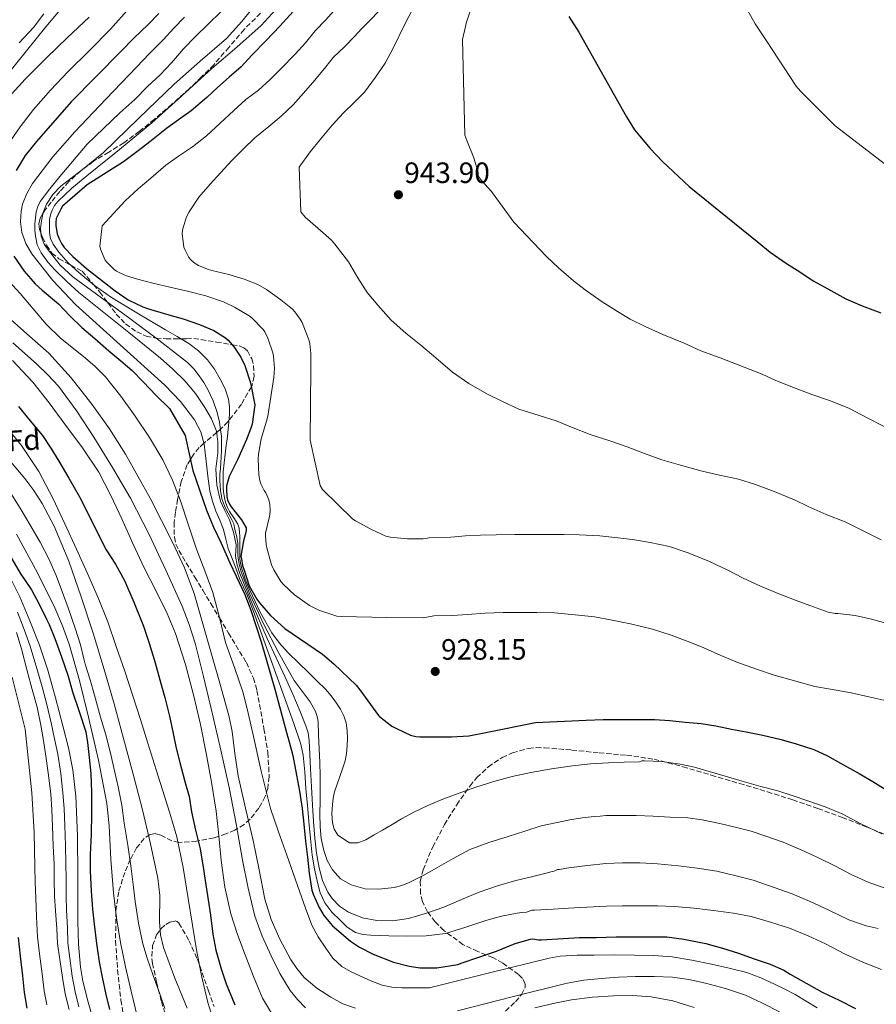
# Model space of a CAD drawing. Units: metres. Extents: x 583459 to 586894, y 4738190 to 4740546.
# Drawn here: x 586306 to 586597, y 4738669 to 4739004 of the extents above; entities that cross this region are included whole.
import ezdxf
from ezdxf.enums import TextEntityAlignment as Align

# ---------------------------------------------------------------- set-up
doc = ezdxf.new("R2010")
doc.units = ezdxf.units.M
doc.header["$MEASUREMENT"] = 0
doc.linetypes.add('DGN Style 3', pattern=[2.435891, 1.739922, -0.695969])
for name, color, linetype, lineweight in [('Cota de punto acotado terreno', 7, 'Continuous', 0), ('Curva de nivel directora', 30, 'Continuous', 30), ('Curva de nivel intermedia', 30, 'Continuous', 0), ('Etiqueta de zona arbolada', 92, 'Continuous', 0), ('Punto acotado terreno (símbolo)', 7, 'Continuous', 0), ('Zona arbolada', 92, 'DGN Style 3', 0)]:
    doc.layers.add(name, color=color, linetype=linetype, lineweight=lineweight)
doc.styles.add('Style-Arial', font='arial.ttf')

# ---------------------------------------------------------------- blocks, each defined once
blk = doc.blocks.new('5PATER')
at = {"layer": 'Punto acotado terreno (símbolo)', "linetype": 'Continuous', "lineweight": 0}
h = blk.add_hatch(color=51, dxfattribs=at)
edge = h.paths.add_edge_path()
edge.add_ellipse((0, 0), major_axis=(-0.11, -0.111), ratio=0.999422, start_angle=0, end_angle=360)

msp = doc.modelspace()

# ---------------------------------------------------------------- linework, layer by layer
at = {"layer": 'Curva de nivel directora', "color": 30, "linetype": 'Continuous', "lineweight": 30, "flags": 128}
for points, elevation in [([(586352.98, 4739006.44), (586349.36, 4739002.76), (586344.53, 4738998.07), (586340.13, 4738993.5), (586323.19, 4738976.31), (586311.33, 4738962.9)], 900), ([(586398.76, 4739007.16), (586394.24, 4739002.09), (586389.54, 4738997.29), (586384.69, 4738992.25), (586381.04, 4738988.34), (586376.96, 4738984.78), (586373.04, 4738981.29), (586369.35, 4738977.88), (586364.07, 4738973.3), (586359.76, 4738970.26), (586355.65, 4738967.22), (586349.92, 4738962.74), (586345.94, 4738959.67), (586341.01, 4738955.9), (586328.58, 4738948.12), (586320.23, 4738940.76), (586319.62, 4738939.82), (586318.07, 4738936.6), (586317.94, 4738935.21), (586317.97, 4738934.23), (586318.45, 4738931.35), (586319.06, 4738929.67), (586319.92, 4738928.04), (586320.83, 4738926.78), (586323.75, 4738923.64), (586328.4, 4738919.53), (586333.49, 4738915.64), (586338.15, 4738911.99), (586342.63, 4738908.94), (586347.59, 4738906.46), (586349.12, 4738905.93), (586355.59, 4738904.02), (586361.27, 4738902.47), (586366.88, 4738900.54), (586371.76, 4738898.39), (586375.7, 4738895.9), (586376.64, 4738895.1), (586378.64, 4738892.82), (586380.98, 4738889.34), (586382.3, 4738886.57), (586384.27, 4738880.63), (586385.65, 4738873.69), (586385.68, 4738873.1), (586384.8, 4738866.49), (586384.38, 4738865.19), (586382.94, 4738861.35), (586379.94, 4738854.62), (586377.02, 4738848.73), (586376.1, 4738845.46), (586376.02, 4738844.33), (586376.21, 4738841.74), (586376.45, 4738840.74), (586377.09, 4738839.29), (586377.65, 4738838.36), (586381.22, 4738833.88), (586382.77, 4738831.22), (586382.75, 4738830.28), (586382.48, 4738828.78), (586381.81, 4738826.81), (586381.01, 4738821.5), (586381.15, 4738820.63), (586381.56, 4738818.32), (586382.13, 4738816.79), (586383.78, 4738811.46), (586386.35, 4738806.86), (586387.33, 4738805.59), (586391.09, 4738801.3), (586395.89, 4738796.86), (586408.77, 4738788.14), (586412.61, 4738784.87), (586420.29, 4738777.54), (586421.52, 4738776.02), (586427.87, 4738767.29), (586428.24, 4738766.92), (586432.41, 4738763.64), (586433.98, 4738762.77), (586438.75, 4738760.57), (586440.59, 4738760.1), (586441.89, 4738759.96), (586447.26, 4738759.93), (586452.69, 4738759.96), (586458.61, 4738760.36), (586464.37, 4738761.45), (586481.29, 4738764.85), (586498.61, 4738765.7), (586504.37, 4738765.85), (586511.89, 4738765.93), (586513.9, 4738765.93), (586515.06, 4738765.89), (586521.87, 4738765.89), (586527.09, 4738765.57), (586532.35, 4738765.01), (586537.7, 4738764.5), (586542.78, 4738763.7), (586548.08, 4738762.64), (586553.02, 4738761.65), (586558.78, 4738760.6), (586564.98, 4738759.04)], 925), ([(586492.65, 4739005.43), (586496.1, 4739000.12), (586512.28, 4738971.25), (586515.06, 4738966.79), (586516.71, 4738964.79), (586520.32, 4738960.42), (586524.61, 4738956.04), (586533.62, 4738947.46), (586556.77, 4738928.8), (586561.22, 4738925.12), (586566.77, 4738921.24), (586571.32, 4738918.45), (586575.92, 4738915.41), (586580.87, 4738912.68), (586587.03, 4738909.25), (586592.63, 4738906.8), (586598.98, 4738904.42)], 950), ([(586311.33, 4738962.9), (586307.47, 4738958.07), (586304.43, 4738952.97)], 900), ([(586303.62, 4738923.78), (586307.14, 4738918.71), (586310.91, 4738914.31), (586313.3, 4738912.22), (586318.8, 4738907.56), (586322.75, 4738903.45), (586326.85, 4738899.42), (586331.28, 4738895.75), (586335.99, 4738891.56), (586340.05, 4738888.1), (586343.9, 4738884.78), (586347.73, 4738880.94), (586352.14, 4738876.34), (586356.61, 4738871.85), (586361.94, 4738862.68), (586362.14, 4738862.15), (586364.64, 4738850.73), (586369.25, 4738837.27), (586371.63, 4738831.4), (586374.29, 4738826.02), (586377.17, 4738819.32), (586379.36, 4738814.68), (586382.37, 4738808.5), (586384.37, 4738803.18), (586386.21, 4738797.56), (586387.92, 4738792.34), (586392.53, 4738776.18), (586396.85, 4738760.22), (586397.05, 4738759.54), (586398.61, 4738753.61), (586399.87, 4738746.89), (586400.93, 4738741.51), (586401.84, 4738735.59), (586402.45, 4738730.26), (586402.97, 4738724.46), (586403.71, 4738718.94), (586404.27, 4738713.51), (586405.18, 4738707.74), (586405.58, 4738706.38), (586407.61, 4738701.78), (586409.28, 4738699.14), (586412.22, 4738695.64), (586413.63, 4738694.34), (586418.36, 4738690.33), (586421.39, 4738688.34), (586426.03, 4738685.98), (586432.92, 4738683.21), (586438.27, 4738681.8), (586442.08, 4738681.32), (586447.71, 4738681.29), (586454.86, 4738682.44), (586456.33, 4738683.01), (586461.72, 4738684.74), (586468.04, 4738687), (586474.36, 4738689.54), (586479.66, 4738691.01), (586480.41, 4738691.11), (586482.35, 4738690.84), (586483.41, 4738690.85), (586490.72, 4738691.3), (586496.34, 4738691.56), (586502, 4738691.65), (586508.77, 4738691.8), (586514.72, 4738691.88), (586520.06, 4738691.88), (586526.06, 4738691.8), (586531.87, 4738691.08), (586539.28, 4738689.51), (586545.06, 4738687.96), (586550.42, 4738686.25), (586555.76, 4738684.39), (586561.22, 4738682.52), (586565.89, 4738680.52), (586568.11, 4738679.16), (586573.46, 4738676), (586578.94, 4738673), (586584.69, 4738670.21), (586590.32, 4738667.38)], 900), ([(586305.23, 4738872.57), (586309.25, 4738867.64), (586313.38, 4738862.65), (586316.22, 4738858.36), (586319.01, 4738853.93), (586322.38, 4738848.09), (586326.06, 4738841.78), (586335.1, 4738823.72), (586338.22, 4738818.78), (586341.36, 4738813.26), (586344.46, 4738805.91), (586347.1, 4738799.45), (586347.78, 4738797.69), (586349.78, 4738791.88), (586351.73, 4738785.22), (586353.68, 4738778.15), (586355.1, 4738773.34), (586356.67, 4738767.05), (586357.95, 4738761.16), (586358.97, 4738756.15), (586360.13, 4738751.22), (586361.93, 4738744.81), (586363.31, 4738739.61), (586364.17, 4738734.42), (586365.57, 4738728.17), (586367.12, 4738721.85), (586368.09, 4738715.62), (586369.07, 4738709.59), (586369.85, 4738704.42), (586370.57, 4738699.22), (586371.37, 4738692.76), (586372.46, 4738687.26), (586374.24, 4738680.94), (586375.93, 4738675.86), (586378.91, 4738668.68)], 875), ([(586302.21, 4738822.01), (586305.76, 4738815.72), (586309.62, 4738810.04), (586312.3, 4738805.16), (586314.75, 4738800.09), (586315.65, 4738798.23), (586317.57, 4738793.5), (586319.87, 4738787.3), (586322.11, 4738780.71), (586323.66, 4738775.27), (586325.9, 4738768.66), (586328.11, 4738761.7), (586328.73, 4738758.1), (586329.34, 4738752.9), (586329.82, 4738747.54), (586330.09, 4738740.97), (586330.08, 4738733.99), (586329.97, 4738726.76), (586329.69, 4738719.91), (586329.69, 4738714.38), (586329.93, 4738707.38), (586330.46, 4738701.29), (586331.02, 4738696.15), (586331.74, 4738689.59), (586332.72, 4738683.29), (586333.73, 4738678.06), (586334.92, 4738672.18), (586336.17, 4738667.08)], 850), ([(586564.98, 4738759.04), (586570.14, 4738757.57), (586576.08, 4738755.67), (586580.77, 4738753.52), (586585.23, 4738750.96), (586591.55, 4738747.49), (586596.19, 4738744.76), (586600.7, 4738741.92)], 925), ([(586305.1, 4738691.58), (586305.85, 4738685.26), (586306.62, 4738678.51), (586307.15, 4738672.83), (586308.09, 4738667.48)], 825)]:
    msp.add_lwpolyline(points, dxfattribs=dict(at, elevation=elevation))
at = {"layer": 'Curva de nivel intermedia', "color": 30, "linetype": 'Continuous', "lineweight": 0, "flags": 128}
for points, elevation in [([(586390.72, 4739015.56), (586381.33, 4739003.77), (586376.04, 4738997.98), (586367.16, 4738990.17), (586358.24, 4738982.39), (586346.24, 4738970.74), (586334.23, 4738959.1), (586327.04, 4738953.32), (586319.7, 4738947.64), (586316.94, 4738944.8), (586314.71, 4738941.45), (586313.64, 4738938.69), (586313.04, 4738935.83), (586312.71, 4738933.21), (586312.91, 4738930.6), (586313.97, 4738927.89), (586315.62, 4738925.42), (586319.46, 4738920.74), (586323.79, 4738916.7), (586333.45, 4738909.62), (586343.11, 4738902.58), (586353.02, 4738895.13), (586362.82, 4738887.5), (586364.93, 4738885.41), (586366.78, 4738883.05), (586368.37, 4738880.73), (586369.76, 4738878.3), (586371.54, 4738874.47), (586372.9, 4738870.49), (586373.65, 4738867.19), (586374.18, 4738863.85), (586374.34, 4738862.52), (586374.42, 4738861.19), (586374.38, 4738859.38), (586374.32, 4738857.56), (586374.25, 4738855.43), (586374.16, 4738853.3), (586373.98, 4738851.39), (586373.79, 4738849.48), (586373.76, 4738847.5), (586373.86, 4738845.53), (586374.04, 4738843.8), (586374.32, 4738842.09), (586374.52, 4738841.13), (586374.8, 4738840.2), (586375.66, 4738838.17), (586376.61, 4738836.18), (586377.67, 4738834.41), (586378.53, 4738832.57), (586378.85, 4738831.17), (586379.17, 4738829.77), (586379.45, 4738828.54), (586379.73, 4738827.3), (586379.88, 4738825.9), (586379.9, 4738824.49), (586379.92, 4738823.1), (586379.95, 4738821.72), (586380.13, 4738820.24), (586380.43, 4738818.78), (586381.01, 4738816.57), (586381.71, 4738814.41), (586382.85, 4738811.48), (586384.06, 4738808.58), (586386.35, 4738803.53), (586388.72, 4738798.52), (586393.77, 4738788.74), (586399.17, 4738779.16), (586401.83, 4738775.53), (586404.59, 4738771.9), (586406.37, 4738768.67), (586406.99, 4738766.97), (586407.28, 4738765.21), (586407.45, 4738760.54), (586407.61, 4738755.88), (586407.85, 4738751.29), (586408.03, 4738746.7), (586408.01, 4738742.45), (586407.92, 4738738.2), (586407.9, 4738733.78), (586407.92, 4738729.37), (586408.35, 4738725.31), (586409.25, 4738721.29)], 915), ([(586321.94, 4739010.61), (586314.55, 4739001.88), (586307.93, 4738993.74), (586301.36, 4738985.56)], 885), ([(586342.98, 4739008.4), (586336.58, 4739001.11), (586329.4, 4738993.88), (586322.18, 4738986.68), (586316.17, 4738980.28), (586310.34, 4738973.7), (586305.74, 4738967.81), (586301.49, 4738961.61), (586298.17, 4738956.08), (586295.33, 4738950.18), (586293.67, 4738945.2), (586292.88, 4738940.12), (586293, 4738934.89), (586294, 4738929.66), (586295.63, 4738924.21), (586296.78, 4738921.65), (586298.34, 4738919.32), (586302.08, 4738915.13), (586305.84, 4738911.02), (586310.24, 4738905.77), (586314.67, 4738900.55)], 895), ([(586313.85, 4739006.29), (586310.37, 4739001.64), (586305.4, 4738996.44)], 880), ([(586374.28, 4739007.09), (586369.88, 4739002.78), (586365.35, 4738998.55), (586361.38, 4738994.38), (586357.3, 4738989.67), (586353.47, 4738985.58), (586349.2, 4738981.53), (586344.82, 4738977.11), (586339.73, 4738972.66), (586328.56, 4738961.88), (586319.25, 4738950.97), (586315.93, 4738946.66), (586312.61, 4738942.36), (586311.77, 4738940.73), (586311.3, 4738938.92), (586310.99, 4738936.85)], 910), ([(586392.85, 4739007.85), (586387.88, 4739002.39), (586379.57, 4738995), (586371.11, 4738987.75), (586360.91, 4738978.46), (586350.66, 4738969.24), (586339.65, 4738960.1), (586328.47, 4738951.16), (586323.45, 4738946.92), (586318.59, 4738942.44), (586317.54, 4738941.03), (586316.75, 4738939.43), (586316.24, 4738938.23), (586315.91, 4738936.98), (586315.8, 4738936.11), (586315.76, 4738935.22), (586315.76, 4738934.3), (586315.76, 4738933.38), (586315.76, 4738931.77), (586316.08, 4738929.79), (586316.98, 4738927.91), (586318.91, 4738925.16), (586322.14, 4738921.53), (586325.75, 4738918.26), (586331.17, 4738913.77), (586336.87, 4738909.72), (586346.08, 4738904.16), (586355.31, 4738898.65), (586359.25, 4738896.35), (586363.19, 4738894.04), (586366.57, 4738891.49), (586369.57, 4738888.41), (586371.95, 4738885.26), (586373.97, 4738881.86), (586375.64, 4738878.53), (586376.77, 4738875.02), (586377.07, 4738872.44), (586377.04, 4738869.86), (586376.77, 4738866.11), (586376.4, 4738862.36), (586375.99, 4738859.31), (586375.58, 4738856.26), (586375.25, 4738853.3), (586374.99, 4738850.33), (586374.92, 4738847.64), (586374.99, 4738844.95), (586375.09, 4738843.51), (586375.26, 4738842.07), (586375.53, 4738840.81), (586375.9, 4738839.58), (586376.46, 4738838.16), (586377.1, 4738836.79), (586378.52, 4738834.65), (586379.89, 4738832.46), (586380.35, 4738831.05)], 920), ([(586413.65, 4739008.49), (586409.94, 4739004.34), (586406.24, 4739000.5), (586403.01, 4738996.45), (586399.43, 4738992.55), (586394.63, 4738987.64), (586390.96, 4738984.01), (586386.98, 4738980.29), (586382.66, 4738977.14), (586378.53, 4738973.46), (586373.92, 4738969.1), (586369.27, 4738964.76), (586364.5, 4738961.02), (586359.73, 4738957.82), (586355.41, 4738954.78), (586350.32, 4738950.31), (586346.02, 4738946.71), (586341.55, 4738942.62), (586333.76, 4738934.1), (586332.96, 4738927.18), (586333.2, 4738926.17), (586334.8, 4738922.46), (586335.33, 4738921.69), (586337.78, 4738919.19), (586338.66, 4738918.62), (586341.7, 4738917.19), (586345.75, 4738915.91), (586350.95, 4738914.58), (586356.75, 4738913.18), (586363.22, 4738911.74), (586369.04, 4738910.23), (586375.01, 4738908.23), (586378.82, 4738906.38), (586383.81, 4738903.43), (586384.74, 4738902.71), (586388.51, 4738898.81), (586389.11, 4738897.98), (586390.18, 4738895.78), (586391.9, 4738890.81), (586392.13, 4738889.67), (586392.37, 4738885.62), (586392.16, 4738882.47), (586390.13, 4738869.21), (586389.65, 4738867.58), (586387.87, 4738861.58), (586386.98, 4738856.34), (586386.91, 4738854.71), (586387.09, 4738849.18), (586387.42, 4738847.32), (586387.78, 4738846.22), (586388.88, 4738843.94), (586389.42, 4738843.11), (586390.48, 4738840.7), (586390.8, 4738839.14), (586390.9, 4738837.13), (586390.78, 4738835.64), (586390.58, 4738834.65), (586389.36, 4738829.43), (586389.31, 4738828.33), (586389.54, 4738825.54)], 930), ([(586428.02, 4739007.33), (586424.84, 4739004.09), (586421.67, 4739000.85), (586421.27, 4739000.36), (586417.11, 4738995.86), (586416.34, 4738995.22), (586412.37, 4738991.46), (586409.86, 4738988.34), (586406.15, 4738983.77), (586402.27, 4738979.32), (586398.77, 4738975.33), (586394.74, 4738971.51), (586390.53, 4738967.96), (586385.7, 4738964.05), (586381.81, 4738960.38), (586377.84, 4738956.34), (586374.05, 4738952.18), (586370.5, 4738948.25), (586366.69, 4738943.85), (586363.33, 4738938.9), (586362.45, 4738937.16), (586361.06, 4738932.76), (586360.99, 4738931.5), (586361.59, 4738926.81), (586361.95, 4738925.82), (586363.28, 4738923.34), (586364.02, 4738922.46), (586365.39, 4738921.26), (586366.48, 4738920.62), (586369.63, 4738919.3), (586371.07, 4738918.94), (586376.82, 4738917.51), (586382.08, 4738915.98), (586386.74, 4738914.12), (586389.75, 4738912.39), (586394.59, 4738908.92)], 935), ([(586439.77, 4739008.5), (586436.53, 4739002.37), (586433.06, 4738995.13), (586430.07, 4738989.57), (586426.81, 4738984.76), (586423.03, 4738979.67), (586419.54, 4738976.18), (586415.91, 4738972.61), (586412.05, 4738968.44), (586408.05, 4738963.62), (586404.58, 4738959.3), (586400.79, 4738954.13), (586401.35, 4738938.93), (586402.92, 4738937.11), (586407.17, 4738933.27), (586411.8, 4738929.24), (586412.98, 4738927.89), (586417.57, 4738921.8), (586420.79, 4738916.39), (586424, 4738911.43), (586427.6, 4738907.03), (586432.18, 4738901.94), (586437.14, 4738897.57), (586442.21, 4738893.43), (586447.38, 4738889.11), (586453.03, 4738884.25), (586458.64, 4738880.33), (586464.76, 4738876.9), (586470.31, 4738874.09), (586475.6, 4738871.69), (586482.55, 4738869.53), (586488.4, 4738867.69), (586494.13, 4738865.32), (586499.89, 4738862.97), (586506.58, 4738860.79), (586512.5, 4738858.76), (586518.39, 4738856.5), (586524.4, 4738854.42), (586530.69, 4738852.58), (586538.1, 4738850.55), (586544.03, 4738849.2), (586550.47, 4738847.8), (586556.24, 4738845.97), (586562.66, 4738843.62), (586569.54, 4738840.72), (586574.23, 4738838.45), (586580.37, 4738835.7), (586586.8, 4738833.27)], 940), ([(586459.53, 4739008.58), (586457.78, 4739003.45), (586456.41, 4738997.59), (586457.25, 4738964.98), (586457.89, 4738963.17), (586460.29, 4738957.32), (586461.84, 4738952.25), (586461.84, 4738951.41), (586462.24, 4738950.45), (586462.92, 4738949.61), (586466.29, 4738945.8), (586470, 4738940.85), (586473.96, 4738935.35), (586485.03, 4738923.69), (586489.11, 4738919.83), (586494.26, 4738915.32), (586498.28, 4738912.26), (586503.7, 4738908.42), (586509.25, 4738904.89), (586513.59, 4738902.31), (586518.72, 4738899.81), (586524.71, 4738897.12), (586531.97, 4738894.1), (586537.59, 4738891.54), (586544.21, 4738889.09), (586558.53, 4738883.51), (586563.12, 4738881.43), (586569.24, 4738879)], 945), ([(586553.51, 4739007.56), (586556.18, 4739002.95), (586560.02, 4738997.16), (586570.05, 4738981.67), (586571.57, 4738980), (586583.33, 4738968.23), (586602.05, 4738953.83)], 955), ([(586329.25, 4739005.19), (586321.96, 4738998.3), (586314.72, 4738991.34), (586307.53, 4738984.04), (586300.56, 4738976.5)], 890), ([(586361.79, 4739005.16), (586358.19, 4739001.47), (586354.57, 4738997.64), (586349.78, 4738992.66), (586345.52, 4738988.32), (586334.96, 4738977.23), (586324.4, 4738966.15), (586316.97, 4738957.63), (586310, 4738948.58), (586308.02, 4738945.18), (586306.64, 4738941.5), (586306.09, 4738939.12), (586305.88, 4738935.44), (586306.42, 4738931.83), (586307.73, 4738928.05)], 905), ([(586310.99, 4738936.85), (586310.83, 4738934.78), (586310.81, 4738932.67), (586310.98, 4738930.57), (586311.64, 4738927.63), (586312.95, 4738924.86), (586315.18, 4738921.75), (586317.73, 4738918.98), (586321.69, 4738915.09), (586325.83, 4738911.42), (586334.3, 4738904.57), (586342.77, 4738897.74), (586348.15, 4738893.4), (586353.54, 4738889.06), (586357.82, 4738885.32), (586361.89, 4738881.3), (586365.5, 4738876.94), (586368.7, 4738872.22), (586371, 4738868.36), (586372.64, 4738864.18), (586373.16, 4738860.5), (586373.12, 4738856.81), (586372.79, 4738854.08), (586372.48, 4738851.35), (586372.78, 4738845.79), (586374.02, 4738840.25), (586375.52, 4738837.07), (586377.09, 4738833.96), (586378.45, 4738829.76), (586379.36, 4738825.46), (586379.26, 4738823.45), (586379.17, 4738821.45), (586379.75, 4738818.51), (586380.66, 4738815.64), (586385.2, 4738804.51), (586389.97, 4738793.53), (586392.99, 4738786.93), (586396.01, 4738780.33), (586398.62, 4738774.47), (586401.17, 4738768.58), (586403.12, 4738763.79), (586403.84, 4738761.32), (586404.21, 4738758.79), (586404.44, 4738753.94), (586404.67, 4738749.1), (586404.99, 4738742.92), (586405.31, 4738736.74), (586405.69, 4738731.09), (586406.14, 4738725.45), (586406.74, 4738720.36), (586407.58, 4738715.3), (586408.73, 4738711.07), (586410.64, 4738707.02), (586412.02, 4738704.94), (586414.55, 4738702.34), (586417.68, 4738700.23), (586422.42, 4738698.27), (586427.29, 4738697.43), (586432.73, 4738697.29), (586438.11, 4738698.05), (586444.18, 4738699.85), (586450.13, 4738701.97), (586456.13, 4738704.55), (586462.16, 4738707.05), (586468.35, 4738709.21), (586474.64, 4738711.08), (586480.01, 4738712.32), (586485.37, 4738713.61), (586486.5, 4738713.93), (586487.63, 4738714.25), (586488.85, 4738714.74), (586489.41, 4738714.74), (586492.72, 4738715.37), (586498.98, 4738716.13), (586505.22, 4738716.81), (586510.9, 4738717.05), (586516.83, 4738717.03), (586522.85, 4738716.73), (586530.08, 4738716.02), (586536.42, 4738715.22), (586543.12, 4738714.26), (586549.18, 4738712.76), (586555.5, 4738711.14), (586562.58, 4738708.63), (586568.69, 4738706.45), (586574.82, 4738703.91), (586581.18, 4738700.88), (586588.06, 4738697.65), (586593.97, 4738695.54), (586598.05, 4738694.63)], 910), ([(586307.73, 4738928.05), (586309.76, 4738924.54), (586316.95, 4738915.52), (586324.72, 4738907.24), (586339.91, 4738893.55), (586355.12, 4738879.86), (586360.45, 4738874.23), (586365.2, 4738867.98), (586367.34, 4738863.97), (586368.48, 4738859.67), (586368.81, 4738856.8), (586369.14, 4738853.93), (586369.77, 4738848.8), (586370.45, 4738843.67), (586371.26, 4738840.24), (586372.4, 4738836.89), (586373.75, 4738833.76), (586375.07, 4738830.63), (586375.82, 4738827.39), (586376.62, 4738824.17), (586377.75, 4738821.27), (586378.88, 4738818.38), (586379.69, 4738816.17), (586380.51, 4738813.96), (586381.84, 4738811.01), (586383.17, 4738808.07), (586385.23, 4738802.74), (586387.22, 4738797.37), (586391.84, 4738784.39), (586396.46, 4738771.42), (586398.97, 4738764.51), (586401.36, 4738757.54), (586402.21, 4738753.78), (586402.74, 4738748.01), (586403.1, 4738742.22), (586403.64, 4738736.66), (586404.17, 4738731.11), (586404.73, 4738725.37), (586405.29, 4738719.62), (586406.02, 4738714.99), (586407.04, 4738710.39), (586408.01, 4738706.83), (586409.53, 4738703.43), (586411.93, 4738700.28), (586414.77, 4738697.5), (586417.22, 4738695.16), (586420.05, 4738693.34), (586422.59, 4738692.65), (586425.18, 4738692.42), (586431.37, 4738692.15), (586437.55, 4738692.07), (586444.09, 4738692.22), (586450.62, 4738693.01), (586457.58, 4738695.11), (586464.44, 4738697.38), (586469.7, 4738698.83), (586475.02, 4738699.89), (586476.62, 4738700.08), (586478.22, 4738700.26), (586480.11, 4738700.87), (586480.93, 4738700.87), (586487.3, 4738701.25), (586492.61, 4738701.59), (586498.77, 4738701.97), (586505.54, 4738702.31), (586510.98, 4738702.42), (586516.86, 4738702.44), (586522.91, 4738702.36), (586528.56, 4738702.12), (586535.38, 4738701.65), (586541.98, 4738700.85), (586548.75, 4738699.91), (586554.72, 4738698.81), (586561.33, 4738696.87), (586567.84, 4738694.79), (586574.19, 4738692.2), (586580.14, 4738689.46), (586586.77, 4738685.92), (586593.02, 4738683.06), (586599.2, 4738680.72)], 905), ([(586394.59, 4738908.92), (586398.55, 4738905.69), (586399.36, 4738904.82), (586401.19, 4738902.33), (586401.79, 4738901.19), (586404.14, 4738895.27), (586404.46, 4738894.01), (586404.85, 4738890.63), (586404.85, 4738885.51), (586404.61, 4738861.09), (586408.02, 4738845.64), (586408.77, 4738844.29), (586419.1, 4738834.1), (586419.97, 4738833.61), (586425.28, 4738830.74), (586430.37, 4738828.31), (586431.9, 4738827.99), (586437.73, 4738827.51), (586443.04, 4738827.51), (586445.15, 4738827.75), (586452.5, 4738827.99), (586457.52, 4738828.44), (586462.55, 4738828.69), (586467.94, 4738828.85), (586474.23, 4738828.95), (586480.35, 4738828.95), (586485.75, 4738828.93), (586491.12, 4738828.93), (586496.19, 4738828.81), (586503.25, 4738828.45), (586509.35, 4738827.81), (586514.39, 4738827.19), (586520.42, 4738826.15), (586526.95, 4738824.81), (586533.27, 4738822.64), (586540.61, 4738819.78), (586547.04, 4738816.69), (586551.81, 4738814.2), (586557.91, 4738811.35), (586563.94, 4738808.79), (586570.1, 4738806.45), (586574.8, 4738804.74), (586580.96, 4738802.52), (586583.44, 4738802), (586584.27, 4738802), (586590.15, 4738801.3), (586595.76, 4738800.08), (586601.41, 4738798.47)], 935), ([(586300.66, 4738903.88), (586308.12, 4738897.35), (586315.54, 4738890.76), (586323.19, 4738882.3), (586330.26, 4738873.34), (586336.18, 4738864.95), (586341.66, 4738856.28), (586350.04, 4738841.36), (586357.76, 4738826.09), (586361.73, 4738817.61), (586365.01, 4738808.87), (586368.01, 4738798.53), (586370.96, 4738788.18), (586373.99, 4738777.51), (586376.96, 4738766.81), (586377.98, 4738761.84), (586378.89, 4738754.25), (586380.03, 4738746.71), (586382.58, 4738735.7), (586385.15, 4738724.7), (586387.16, 4738714.68), (586389.18, 4738704.66), (586391.34, 4738697.75), (586394.22, 4738691.03), (586397.82, 4738684.2), (586400.01, 4738681.03), (586402.56, 4738678.02), (586406.84, 4738674.32), (586411.63, 4738671.32), (586415.7, 4738669.04)], 890), ([(586314.67, 4738900.55), (586319.49, 4738895.87), (586327.42, 4738889.55), (586331.28, 4738886.28), (586334.83, 4738882.68), (586340.07, 4738876.12), (586344.93, 4738869.26), (586349.83, 4738861.95), (586354.34, 4738854.39), (586357.65, 4738847.49), (586360.42, 4738840.38), (586363.13, 4738832.14), (586365.84, 4738823.91), (586368.65, 4738816.54), (586371.41, 4738809.14), (586373.64, 4738800.68), (586375.74, 4738792.18), (586378.84, 4738783.63), (586381.73, 4738775), (586383.42, 4738768.08), (586385.07, 4738761.14), (586387.87, 4738748.28), (586391.05, 4738735.51), (586393.78, 4738727.58), (586396.67, 4738719.7), (586398.81, 4738713.56), (586400.96, 4738707.42), (586403.01, 4738701.63), (586405.15, 4738695.86), (586407.28, 4738691.81), (586409.92, 4738687.99), (586412.34, 4738684.57), (586415.32, 4738681.69), (586418.34, 4738679.98), (586421.47, 4738678.55), (586425.23, 4738676.81), (586429.13, 4738675.32), (586432.44, 4738674.65), (586435.79, 4738674.49), (586438.76, 4738674.49), (586441.72, 4738674.49), (586443.49, 4738674.49), (586445.26, 4738674.49), (586465.63, 4738679.52), (586486, 4738684.55), (586489.76, 4738685.22), (586495.51, 4738685.57), (586501.28, 4738685.62), (586508.18, 4738685.67), (586515.07, 4738685.62), (586521.5, 4738685.51), (586527.92, 4738685.06), (586534.61, 4738683.92), (586541.23, 4738682.49), (586547.3, 4738681.18), (586553.31, 4738679.64), (586558.1, 4738677.87), (586562.75, 4738675.73), (586566.29, 4738674.04), (586569.74, 4738672.2), (586577.24, 4738667.62)], 895), ([(586303.33, 4738894.19), (586311.35, 4738887.07), (586315.24, 4738883.39), (586318.83, 4738879.42), (586325.1, 4738870.93), (586330.85, 4738862.09), (586337.27, 4738851.81), (586343.38, 4738841.35), (586349.64, 4738829.17), (586355.44, 4738816.74), (586360.93, 4738804.5), (586363.37, 4738798.26), (586365.36, 4738791.88), (586368.1, 4738780.98), (586370.69, 4738770.04), (586373.9, 4738756.41), (586377.01, 4738742.76), (586379.35, 4738730.39), (586381.53, 4738717.99), (586383.45, 4738708.39), (586385.71, 4738698.86), (586388.19, 4738692.01), (586391.29, 4738685.38), (586394.21, 4738679.29), (586397.74, 4738673.54), (586400.28, 4738670.53), (586402.99, 4738667.67)], 885), ([(586303.16, 4738888.18), (586310.16, 4738880.86), (586315.73, 4738873.76), (586321.02, 4738866.47), (586327.04, 4738858.44), (586332.62, 4738850.12), (586336.7, 4738842.27), (586340.38, 4738834.25), (586344.21, 4738825.89), (586348.03, 4738817.53), (586351.98, 4738809.81), (586355.87, 4738802.04), (586358.66, 4738795.16), (586362.09, 4738784.58), (586364.91, 4738773.82), (586367.17, 4738764.14), (586369.2, 4738754.41), (586371.01, 4738744.55), (586372.59, 4738734.66), (586373.48, 4738726.29), (586374.29, 4738717.9), (586375.55, 4738708.71), (586377.53, 4738699.64), (586379.84, 4738692.64), (586382.41, 4738685.75), (586385.24, 4738678.32), (586388.33, 4738670.98), (586391.73, 4738665.26)], 880), ([(586569.24, 4738879), (586575.41, 4738876.66), (586581.83, 4738874.48), (586588.27, 4738871.81), (586594.23, 4738868.66), (586600.07, 4738865.73)], 945), ([(586299.71, 4738867.32), (586306.21, 4738859.21), (586312.1, 4738850.41), (586317.07, 4738841.13), (586321.03, 4738832.52), (586324.94, 4738823.9), (586328.68, 4738815.65), (586332.37, 4738807.37), (586335.61, 4738799.14), (586338.53, 4738790.78), (586341.4, 4738782.38), (586344.17, 4738773.96)], 870), ([(586300.7, 4738855.99), (586307.39, 4738848.05), (586310.49, 4738843.89), (586313.3, 4738839.48), (586317.33, 4738831.78), (586322.36, 4738819.87), (586326.62, 4738807.66), (586330.68, 4738795.36), (586334.46, 4738782.98), (586337.78, 4738771.2), (586341.04, 4738759.4), (586344.28, 4738747.28), (586347.47, 4738735.14), (586350.24, 4738723.5), (586352.7, 4738711.78), (586353.31, 4738705.89), (586353.28, 4738696.9), (586353.6, 4738692.47), (586354.61, 4738688.17), (586358.5, 4738677.79), (586362.64, 4738667.53)], 865), ([(586302.91, 4738842.5), (586306.11, 4738837.29), (586309.06, 4738832.36), (586312.61, 4738826.34), (586315.52, 4738820.66), (586318.08, 4738815), (586320.16, 4738809.21), (586322.14, 4738803.91), (586324.53, 4738797.06), (586326.34, 4738791.32), (586327.57, 4738786.14), (586327.76, 4738785.64), (586327.94, 4738784.71), (586329.65, 4738779.38), (586331.17, 4738774.2), (586333.17, 4738766.68), (586334.94, 4738760.63), (586336.62, 4738754.41), (586338.09, 4738747.94), (586339.21, 4738742.95), (586340.41, 4738736.65), (586341.26, 4738730.58), (586342.43, 4738723.02), (586343.45, 4738716.02), (586344.24, 4738709.64), (586345.02, 4738703.88), (586346.14, 4738696.49), (586347.61, 4738689.48), (586349.04, 4738684.62), (586351.1, 4738678.71), (586353.39, 4738672.42), (586355.05, 4738667.4)], 860), ([(586586.8, 4738833.27), (586592.74, 4738830.28), (586599.03, 4738827.09)], 940), ([(586304.56, 4738829.02), (586311.66, 4738815.9), (586317.59, 4738803.95), (586320.22, 4738797.83), (586322.48, 4738791.56), (586326, 4738779.17), (586329.02, 4738766.65), (586332.45, 4738752.01), (586335.31, 4738737.27), (586336.16, 4738729.68), (586336.72, 4738718.21), (586337.53, 4738706.78), (586338.61, 4738698.35), (586339.93, 4738689.96), (586341.64, 4738681.64), (586343.56, 4738673.37), (586345.7, 4738664.85)], 855), ([(586380.35, 4738831.05), (586380.54, 4738829.61), (586380.58, 4738828.34), (586380.59, 4738827.08), (586380.59, 4738825.87), (586380.59, 4738824.66), (586380.56, 4738823), (586380.56, 4738821.64), (586380.62, 4738820.48), (586380.8, 4738819.32), (586381.1, 4738818.09), (586381.46, 4738816.89), (586381.94, 4738815.31), (586382.46, 4738813.75), (586383.25, 4738811.74), (586384.11, 4738809.77), (586387.54, 4738802.47), (586391.54, 4738795.45), (586394.15, 4738791.86), (586397.13, 4738788.58), (586400.6, 4738785.16), (586404.08, 4738781.75), (586406.95, 4738778.99), (586409.82, 4738776.22), (586411.77, 4738773.95), (586413.52, 4738771.51), (586414.89, 4738769.42), (586416.03, 4738767.18), (586416.82, 4738764.7), (586417.17, 4738762.17), (586417.24, 4738759.55), (586417.13, 4738756.94), (586416.97, 4738754.34), (586416.49, 4738751.8), (586415.61, 4738749.13), (586414.7, 4738746.49), (586413.79, 4738743.88), (586412.88, 4738741.27), (586412.4, 4738739.12), (586412.16, 4738736.92), (586412, 4738733.79), (586412.21, 4738730.65), (586412.75, 4738728.51), (586413.97, 4738726.5), (586417.93, 4738723.88), (586420.77, 4738723.92), (586423.49, 4738724.89), (586426.36, 4738726.55), (586429.23, 4738728.23), (586432.45, 4738730.15), (586435.68, 4738732.05), (586440.08, 4738734.43), (586444.61, 4738736.57), (586449.75, 4738738.74), (586454.96, 4738740.73), (586461, 4738742.87), (586467.12, 4738744.81), (586473.39, 4738746.44), (586479.73, 4738747.8), (586486.82, 4738749.09), (586493.97, 4738750.12), (586500.09, 4738750.78), (586506.22, 4738751.16), (586511.49, 4738751.3), (586516.75, 4738751.45), (586517.49, 4738751.86), (586518.48, 4738751.86), (586524.35, 4738751.56), (586530.56, 4738750.71), (586535.5, 4738749.61), (586540.42, 4738748.2), (586545.94, 4738746.53), (586551.73, 4738744.87), (586558.11, 4738743.11), (586563.9, 4738741.54), (586568.78, 4738740.04), (586574.05, 4738738.21), (586579.94, 4738736.1), (586585.95, 4738733.59), (586592.13, 4738730.37), (586599.33, 4738726.96)], 920), ([(586389.54, 4738825.54), (586389.92, 4738823.88), (586391.41, 4738818.62), (586392.16, 4738816.86), (586394.62, 4738812.92), (586395.49, 4738811.9), (586399.2, 4738808.38), (586404.38, 4738804.76), (586407.54, 4738803.16), (586413.7, 4738801.13), (586415.28, 4738800.95), (586430.7, 4738800.66), (586443.01, 4738800.55), (586446.67, 4738801.16), (586453.09, 4738801.38), (586458.21, 4738801.65), (586464.19, 4738802.12), (586470.34, 4738802.36), (586476.16, 4738802.36), (586481.78, 4738802.34), (586487.76, 4738802.28), (586494.8, 4738801.61), (586501.38, 4738800.82), (586507.39, 4738799.77), (586513.67, 4738798.49), (586521.22, 4738796.65), (586527.52, 4738794.58), (586533.91, 4738792.25), (586538.66, 4738790.34), (586543.43, 4738788.16), (586549.91, 4738785.4), (586556.55, 4738783.03), (586562.58, 4738781.04), (586569.95, 4738779), (586576.48, 4738777.11), (586581.78, 4738776.18), (586588.8, 4738774.96), (586594.82, 4738773.59), (586600.99, 4738772.23)], 930), ([(586301.73, 4738815.59), (586305.7, 4738807.7), (586309.1, 4738799.51), (586312.37, 4738791.17), (586315.23, 4738782.7), (586317.88, 4738773.23), (586320.33, 4738763.72), (586322.26, 4738756.27), (586323.77, 4738748.73), (586324.72, 4738739.75), (586325.27, 4738726.27), (586325.41, 4738712.78), (586325.43, 4738704.93), (586325.45, 4738697.08), (586325.69, 4738689.31), (586326.33, 4738681.54), (586327.13, 4738676.68), (586328.91, 4738669.52), (586331.02, 4738662.41)], 845), ([(586304.89, 4738802.41), (586307.21, 4738796.54), (586309.21, 4738790.84), (586311.48, 4738783.26), (586313.24, 4738777), (586314.91, 4738771.06), (586316.38, 4738764.72), (586317.53, 4738759.32), (586318.58, 4738754.03), (586319.67, 4738747.52), (586320.37, 4738740.92), (586320.74, 4738735.57), (586320.99, 4738729.79), (586321.19, 4738722.92), (586321.36, 4738716.77), (586321.42, 4738711.56), (586321.46, 4738705.72), (586321.63, 4738700.94), (586321.88, 4738694.9), (586322.07, 4738689.75), (586322.67, 4738684.61), (586323.46, 4738678.43), (586324.5, 4738673.06), (586325.81, 4738667.95)], 840), ([(586304.54, 4738795.53), (586306.29, 4738789.93), (586308.19, 4738782.42), (586309.92, 4738776.09), (586311.63, 4738770.12), (586312.86, 4738764.01), (586313.74, 4738758.7), (586314.57, 4738753.4), (586315.5, 4738746.92), (586316.19, 4738740.47), (586316.59, 4738735.26), (586316.86, 4738729.59), (586317.07, 4738722.79), (586317.36, 4738716.58), (586317.42, 4738711.51), (586317.49, 4738705.67)], 835), ([(586303.04, 4738780.3), (586307.45, 4738762.59), (586309.75, 4738740.89), (586310.52, 4738727.34), (586310.77, 4738715.69), (586310.95, 4738710.46), (586311.11, 4738705.07), (586311.41, 4738698.64), (586311.73, 4738691.81), (586312.37, 4738686.03), (586313.25, 4738679.26), (586313.99, 4738673.46), (586314.93, 4738668.69)], 830), ([(586344.17, 4738773.96), (586346.74, 4738765.89), (586349.29, 4738757.82), (586352.12, 4738748.78), (586354.94, 4738739.74), (586357.1, 4738732.87), (586359.13, 4738725.96), (586361.34, 4738715.47), (586363.02, 4738704.87), (586364.5, 4738695.79), (586365.97, 4738686.71), (586367.64, 4738678.04), (586369.69, 4738669.43), (586370.85, 4738665.87)], 870), ([(586409.25, 4738721.29), (586410.36, 4738717.9), (586412.14, 4738714.7), (586414.94, 4738711.64), (586418.53, 4738709.53), (586423.25, 4738708.17), (586427.97, 4738708.04), (586433.19, 4738708.7), (586435.77, 4738709.34), (586438.29, 4738710.33), (586443.08, 4738712.78), (586447.74, 4738715.3), (586453.28, 4738718.55), (586458.96, 4738721.56), (586465.43, 4738723.96), (586472.01, 4738726.04), (586477.63, 4738727.88), (586483.28, 4738729.64), (586492.99, 4738731.75), (586497.16, 4738732.37), (586501.34, 4738732.82), (586503.3, 4738732.97), (586505.26, 4738733.13), (586507.5, 4738733.22), (586515.63, 4738733.22), (586521.42, 4738732.98), (586527.18, 4738732.65), (586533.17, 4738732.39), (586538.14, 4738731.65), (586544.13, 4738730.44), (586549.38, 4738729.17), (586554.72, 4738727.83), (586559.81, 4738726.1), (586565.65, 4738724.04), (586572, 4738721.36), (586577.76, 4738718.76), (586583.46, 4738715.89), (586588.78, 4738713.11), (586594.85, 4738710.31), (586600.43, 4738708.39)], 915), ([(586317.49, 4738705.67), (586317.82, 4738700.68), (586318.24, 4738694.65), (586318.46, 4738689.59), (586319.31, 4738684.09), (586320.16, 4738677.98), (586321.12, 4738672.47), (586322.49, 4738667.1)], 835), ([(586454.73, 4738666.6), (586473.39, 4738671.34), (586492.05, 4738676.09), (586497.82, 4738677.12), (586503.68, 4738677.67), (586509.55, 4738678.05), (586515.42, 4738678.28), (586521.69, 4738678.35), (586527.95, 4738678.09), (586533.59, 4738677.28), (586539.17, 4738676.02), (586546.08, 4738674.25), (586552.82, 4738671.91), (586558.66, 4738669.19), (586564.37, 4738666.24)], 890), ([(586481.1, 4738667.64), (586487.31, 4738669.07), (586493.57, 4738670.33), (586500.71, 4738671.24), (586507.89, 4738671.7), (586514.31, 4738671.85), (586520.74, 4738671.41), (586528.14, 4738669.98), (586535.36, 4738667.72)], 885), ([(586415.7, 4738669.04), (586420.01, 4738667.53)], 890)]:
    msp.add_lwpolyline(points, dxfattribs=dict(at, elevation=elevation))
at = {"layer": 'Zona arbolada', "color": 92, "linetype": 'DGN Style 3', "lineweight": 0}
for points in [[(586389.38, 4739008.23, 914.44), (586382.05, 4739001.01, 914.08), (586376.93, 4738994.96, 914.16), (586371.73, 4738988.97, 914.24), (586367.61, 4738984.83, 914.3), (586363.35, 4738980.82, 914.35), (586357.47, 4738975.55, 914.43), (586351.47, 4738970.39, 914.51), (586346.34, 4738966.28, 914.57), (586341.06, 4738962.38, 914.64), (586335.97, 4738959.21, 914.7), (586330.83, 4738956.09, 914.75), (586326.45, 4738952.84, 914.81), (586322.37, 4738949.18, 914.86), (586319.27, 4738945.76, 914.91), (586316.39, 4738942.2, 914.95), (586314.32, 4738939.53, 914.98), (586313.55, 4738938.26, 915), (586312.56, 4738936.63, 915.01), (586312.14, 4738934.74, 915), (586312.43, 4738932.84, 914.99), (586312.83, 4738931.7, 915), (586313.35, 4738930.17, 915.12), (586314.75, 4738927.51, 915.85), (586316.62, 4738924.84, 917.13), (586318.96, 4738922.87, 918.47), (586322.93, 4738920.78, 919.97), (586323.03, 4738920.72, 920), (586326.9, 4738918.68, 920.5), (586330.78, 4738914.09, 920), (586332.95, 4738911.53, 917.99), (586335.44, 4738908.17, 915), (586335.72, 4738907.79, 914.87), (586338.5, 4738904.06, 913.86), (586341.71, 4738900.67, 913.37), (586345.52, 4738897.99, 913.45), (586348.7, 4738896.52, 913.97), (586352.05, 4738895.83, 914.98), (586352.09, 4738895.83, 915), (586355.48, 4738895.62, 916.94), (586358.88, 4738895.56, 919.21), (586360.55, 4738895.58, 920), (586362.46, 4738895.61, 920.71), (586364.98, 4738895.76, 921.59), (586372.67, 4738894.48, 923.9), (586377.95, 4738893.6, 925), (586380.37, 4738893.2, 925.34), (586382.02, 4738892.55, 925.51), (586383.19, 4738891.49, 925.61), (586384.67, 4738888.83, 925.68), (586385.3, 4738886.44, 925.63), (586385.48, 4738882.76, 925.4), (586384.76, 4738879.67, 925.05), (586384.54, 4738879.29, 925), (586381.17, 4738873.36, 923.51), (586376.89, 4738867.78, 920), (586376.56, 4738867.35, 919.59), (586374.02, 4738864.82, 915), (586373.65, 4738864.45, 913.59), (586372.71, 4738863.68, 910), (586369, 4738860.59, 905.64), (586368.39, 4738860.03, 905), (586366.79, 4738858.55, 903.38), (586364.82, 4738856.24, 901.25), (586363.81, 4738854.54, 900), (586362.73, 4738852.73, 898.78), (586360.68, 4738846.99, 896.02), (586359.7, 4738842.23, 895), (586359.41, 4738840.85, 894.89), (586358.66, 4738836.5, 894.6), (586358.23, 4738833.09, 894.43), (586358.31, 4738828.05, 894.26), (586358.85, 4738825.68, 894.21), (586359.86, 4738823.47, 894.18), (586365.3, 4738814.43, 894.27), (586368.02, 4738809.91, 894.44), (586370.74, 4738805.39, 894.67), (586373.68, 4738800.51, 895), (586376.79, 4738795.35, 895.38), (586382.83, 4738785.3, 896.12), (586385.24, 4738780.03, 896.48), (586386.42, 4738775.81, 896.76), (586388.82, 4738762.74, 897.6), (586390.19, 4738754.58, 896.96), (586390.61, 4738746.39, 896.32), (586390.1, 4738742.43, 895.65), (586389.21, 4738739.62, 894.8), (586387.09, 4738735.63, 893.23), (586384.08, 4738731.89, 891.64), (586382.07, 4738730.12, 890.83), (586378.89, 4738728.22, 889.49), (586375.86, 4738726.9, 887.77), (586371.82, 4738725.54, 884.36), (586365.86, 4738724.44, 878.16), (586359.79, 4738723.99, 872.19), (586357.43, 4738724.57, 870.28), (586353.7, 4738726.49, 867.54), (586351.85, 4738727.03, 866.26), (586350.06, 4738726.74, 865.05), (586348.03, 4738725.33, 863.66), (586345.45, 4738722.14, 861.98), (586343.31, 4738718.2, 860.96), (586341.41, 4738713.81, 860.34), (586339.36, 4738707.21, 859.53), (586338.38, 4738700.44, 858.84), (586338.3, 4738690.46, 857.95), (586338.99, 4738680.5, 857.15), (586340.12, 4738670.23, 857), (586340.97, 4738665.12, 857)], [(586389.38, 4739008.23, 914.44), (586382.05, 4739001.01, 914.08), (586376.93, 4738994.96, 914.16), (586371.73, 4738988.97, 914.24), (586367.61, 4738984.83, 914.3), (586363.35, 4738980.82, 914.35), (586357.47, 4738975.55, 914.43), (586351.47, 4738970.39, 914.51), (586346.34, 4738966.28, 914.57), (586341.06, 4738962.38, 914.64), (586335.97, 4738959.21, 914.7), (586330.83, 4738956.09, 914.75), (586326.45, 4738952.84, 914.81), (586322.37, 4738949.18, 914.86), (586319.27, 4738945.76, 914.91), (586316.39, 4738942.2, 914.95), (586314.32, 4738939.53, 914.98), (586313.55, 4738938.26, 915), (586312.56, 4738936.63, 915.01), (586312.14, 4738934.74, 915), (586312.43, 4738932.84, 914.99), (586312.83, 4738931.7, 915), (586313.35, 4738930.17, 915.12), (586314.75, 4738927.51, 915.85), (586316.62, 4738924.84, 917.13), (586318.96, 4738922.87, 918.47), (586322.93, 4738920.78, 919.97), (586323.03, 4738920.72, 920), (586326.9, 4738918.68, 920.5), (586330.78, 4738914.09, 920), (586332.95, 4738911.53, 917.99)], [(586332.95, 4738911.53, 917.99), (586335.44, 4738908.17, 915), (586335.72, 4738907.79, 914.87), (586338.5, 4738904.06, 913.86), (586341.71, 4738900.67, 913.37), (586345.52, 4738897.99, 913.45), (586348.7, 4738896.52, 913.97), (586352.05, 4738895.83, 914.98), (586352.09, 4738895.83, 915), (586355.48, 4738895.62, 916.94), (586358.88, 4738895.56, 919.21), (586360.55, 4738895.58, 920), (586362.46, 4738895.61, 920.71), (586364.98, 4738895.76, 921.59), (586372.67, 4738894.48, 923.9), (586377.95, 4738893.6, 925), (586380.37, 4738893.2, 925.34), (586382.02, 4738892.55, 925.51), (586383.19, 4738891.49, 925.61), (586384.67, 4738888.83, 925.68), (586385.3, 4738886.44, 925.63), (586385.48, 4738882.76, 925.4), (586384.76, 4738879.67, 925.05), (586384.54, 4738879.29, 925), (586381.17, 4738873.36, 923.51), (586376.89, 4738867.78, 920), (586376.56, 4738867.35, 919.59), (586374.02, 4738864.82, 915), (586373.65, 4738864.45, 913.59), (586372.71, 4738863.68, 910), (586369, 4738860.59, 905.64), (586368.39, 4738860.03, 905), (586366.79, 4738858.55, 903.38), (586364.82, 4738856.24, 901.25), (586363.81, 4738854.54, 900), (586362.73, 4738852.73, 898.78), (586360.68, 4738846.99, 896.02), (586359.7, 4738842.23, 895), (586359.41, 4738840.85, 894.89), (586358.66, 4738836.5, 894.6), (586358.23, 4738833.09, 894.43), (586358.31, 4738828.05, 894.26), (586358.85, 4738825.68, 894.21), (586359.86, 4738823.47, 894.18), (586365.3, 4738814.43, 894.27), (586368.02, 4738809.91, 894.44), (586370.74, 4738805.39, 894.67), (586373.68, 4738800.51, 895), (586376.79, 4738795.35, 895.38), (586382.83, 4738785.3, 896.12), (586385.24, 4738780.03, 896.48), (586386.42, 4738775.81, 896.76), (586388.82, 4738762.74, 897.6), (586390.19, 4738754.58, 896.96), (586390.61, 4738746.39, 896.32), (586390.1, 4738742.43, 895.65), (586389.21, 4738739.62, 894.8), (586387.09, 4738735.63, 893.23), (586384.08, 4738731.89, 891.64), (586382.07, 4738730.12, 890.83), (586378.89, 4738728.22, 889.49), (586375.86, 4738726.9, 887.77), (586371.82, 4738725.54, 884.36), (586365.86, 4738724.44, 878.16), (586359.79, 4738723.99, 872.19), (586357.43, 4738724.57, 870.28), (586353.7, 4738726.49, 867.54), (586351.85, 4738727.03, 866.26), (586350.06, 4738726.74, 865.05), (586348.03, 4738725.33, 863.66), (586345.45, 4738722.14, 861.98), (586343.31, 4738718.2, 860.96), (586341.41, 4738713.81, 860.34), (586339.36, 4738707.21, 859.53), (586338.38, 4738700.44, 858.84), (586338.3, 4738690.46, 857.95), (586338.99, 4738680.5, 857.15), (586340.12, 4738670.23, 857), (586340.97, 4738665.12, 857)], [(586469.36, 4738664.85, 888.54), (586474.47, 4738669.74, 890.97), (586476.55, 4738672.22, 892.37), (586477.78, 4738674.64, 893.92), (586477.83, 4738675.76, 894.73), (586476.9, 4738677.65, 896.32), (586475.56, 4738679.01, 897.57), (586470.16, 4738682.87, 900.99), (586466.81, 4738684.76, 902.65), (586461.64, 4738686.83, 904.9), (586456.62, 4738689.23, 906.75), (586450.09, 4738693.98, 908.99), (586447.15, 4738696.9, 910.1), (586444.5, 4738700.4, 911.23), (586442.8, 4738703.89, 912.27), (586442.15, 4738706.62, 913.08), (586442.08, 4738710.74, 914.24), (586443.02, 4738714.71, 915.23), (586446.3, 4738722.47, 916.42), (586450.32, 4738730.1, 917.28), (586454.47, 4738736.84, 918.29), (586459.02, 4738743.28, 919.29), (586461.35, 4738746.09, 919.69), (586465.26, 4738749.81, 920.16), (586469.97, 4738752.91, 920.57), (586473.51, 4738754.55, 920.87), (586478.91, 4738756.04, 921.24), (586481.64, 4738756.32, 921.34), (586484.4, 4738756.27, 921.34), (586493.7, 4738755.48, 921.04), (586502.99, 4738754.54, 920.64), (586512.36, 4738753.71, 920.2), (586521.68, 4738752.37, 919.77), (586531.52, 4738749.8, 919.39), (586541.23, 4738746.9, 919.29), (586550.78, 4738744.11, 920.01), (586560.3, 4738741.26, 920.92), (586568.94, 4738738.5, 921.39), (586577.52, 4738735.54, 921.56), (586585.76, 4738732.54, 921.41), (586593.94, 4738729.36, 921.21), (586603.54, 4738725.42, 920.95)], [(586444.5, 4738700.4, 911.23), (586442.8, 4738703.89, 912.27), (586442.15, 4738706.62, 913.08), (586442.08, 4738710.74, 914.24), (586443.02, 4738714.71, 915.23), (586446.3, 4738722.47, 916.42), (586450.32, 4738730.1, 917.28), (586454.47, 4738736.84, 918.29), (586459.02, 4738743.28, 919.29), (586461.35, 4738746.09, 919.69), (586465.26, 4738749.81, 920.16), (586469.97, 4738752.91, 920.57), (586473.51, 4738754.55, 920.87), (586478.91, 4738756.04, 921.24), (586481.64, 4738756.32, 921.34), (586484.4, 4738756.27, 921.34), (586493.7, 4738755.48, 921.04), (586502.99, 4738754.54, 920.64), (586512.36, 4738753.71, 920.2), (586521.68, 4738752.37, 919.77), (586531.52, 4738749.8, 919.39), (586541.23, 4738746.9, 919.29), (586550.78, 4738744.11, 920.01), (586560.3, 4738741.26, 920.92), (586568.94, 4738738.5, 921.39), (586577.52, 4738735.54, 921.56), (586585.76, 4738732.54, 921.41), (586593.94, 4738729.36, 921.21), (586603.54, 4738725.42, 920.95)], [(586355.15, 4738665.81, 868.54), (586353.85, 4738670.01, 868.69), (586352.25, 4738676.38, 868.44), (586350.9, 4738682.77, 868.32), (586350.6, 4738685.18, 868.42), (586350.92, 4738688.83, 868.72), (586352.21, 4738692.47, 869.18), (586353.8, 4738694.65, 869.62), (586355.44, 4738696.07, 870.06), (586356.75, 4738696.83, 870.4), (586358.57, 4738697.26, 870.9), (586359.31, 4738697.05, 871.11), (586359.89, 4738696.5, 871.29), (586363.27, 4738690.62, 872.32), (586366.19, 4738684.21, 872.57), (586369.94, 4738673.47, 871.77), (586371.84, 4738668.15, 871.22)], [(586355.15, 4738665.81, 868.54), (586353.85, 4738670.01, 868.69), (586352.25, 4738676.38, 868.44), (586350.9, 4738682.77, 868.32), (586350.6, 4738685.18, 868.42), (586350.92, 4738688.83, 868.72), (586352.21, 4738692.47, 869.18), (586353.8, 4738694.65, 869.62), (586355.44, 4738696.07, 870.06), (586356.75, 4738696.83, 870.4), (586358.57, 4738697.26, 870.9), (586359.31, 4738697.05, 871.11), (586359.89, 4738696.5, 871.29), (586363.27, 4738690.62, 872.32), (586366.19, 4738684.21, 872.57), (586369.94, 4738673.47, 871.77), (586371.84, 4738668.15, 871.22)], [(586469.36, 4738664.85, 888.54), (586474.47, 4738669.74, 890.97), (586476.55, 4738672.22, 892.37), (586477.78, 4738674.64, 893.92), (586477.83, 4738675.76, 894.73), (586476.9, 4738677.65, 896.32), (586475.56, 4738679.01, 897.57), (586470.16, 4738682.87, 900.99), (586466.81, 4738684.76, 902.65), (586461.64, 4738686.83, 904.9), (586456.62, 4738689.23, 906.75), (586450.09, 4738693.98, 908.99), (586447.15, 4738696.9, 910.1), (586444.5, 4738700.4, 911.23)]]:
    msp.add_polyline3d(points, dxfattribs=at)

# ---------------------------------------------------------------- block references
at = {"layer": 'Punto acotado terreno (símbolo)', "color": 7, "linetype": 'Continuous', "lineweight": 0, "xscale": 10, "yscale": 10, "zscale": 10}
for p in [(586434.62, 4738944.7, 943.9), (586447.17, 4738782.27, 928.15)]:
    msp.add_blockref('5PATER', p, dxfattribs=at)

# ---------------------------------------------------------------- texts
at = {"layer": 'Cota de punto acotado terreno', "color": 7, "linetype": 'Continuous', "lineweight": 0, "style": 'Style-Arial'}
for s, p in [('943.90', (586436.61, 4738948.7, 943.9)), ('928.15', (586449.15, 4738786.27, 928.15))]:
    msp.add_text(s, height=7, dxfattribs=at).set_placement(p)
at = {"layer": 'Etiqueta de zona arbolada', "color": 92, "linetype": 'Continuous', "lineweight": 0, "style": 'Style-Arial'}
msp.add_text('Fd', height=7, rotation=3.73, dxfattribs=at).set_placement((586307.15, 4738861.08, 870.5), align=Align.MIDDLE_CENTER)

doc.saveas('drawing.dxf')
